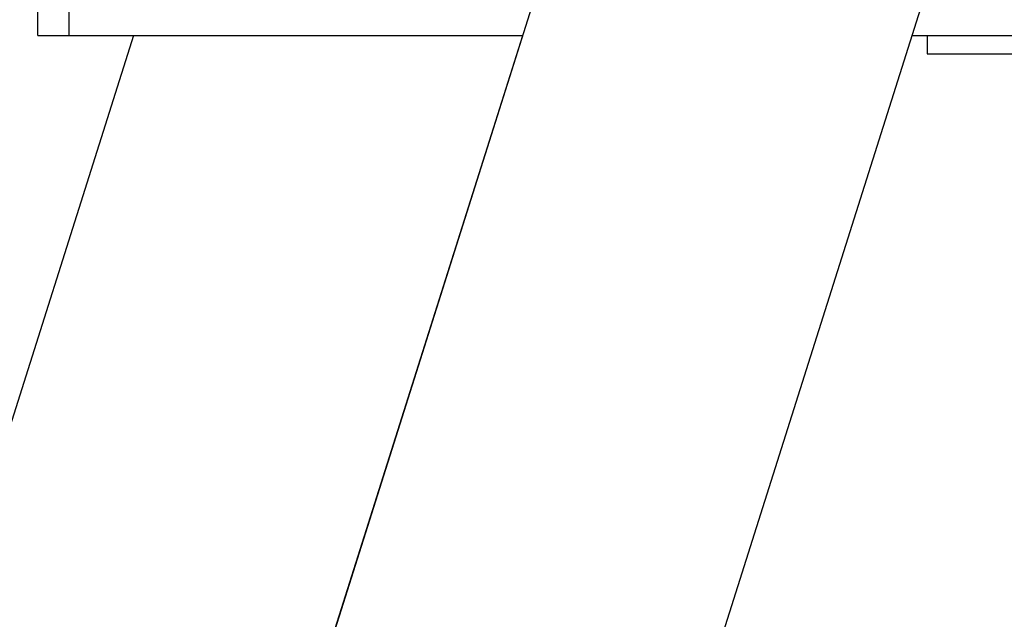
# Model space of a CAD drawing. Extents: x -25.9 to 25.9, y -15.6 to 15.6.
# Drawn here: x -16 to -12.8, y 11.7 to 13.6 of the extents above; entities that cross this region are included whole.
import ezdxf

# ---------------------------------------------------------------- set-up
doc = ezdxf.new("R2010")
doc.units = 0
doc.layers.get('0').update_dxf_attribs({"linetype": 'CONTINUOUS'})

msp = doc.modelspace()

# ---------------------------------------------------------------- linework, layer by layer
at = {"color": 0}
for points in [[(-14.9985, 11.5858), (-13.9825, 14.7985)], [(-15.8327, 14.6851), (-15.8327, 13.5861)], [(-15.9327, 13.5861), (-15.9327, 14.5852)], [(-13.8315, 11.2998), (-12.8393, 14.437)], [(-15.6239, 13.5861), (-16.1422, 11.9473)], [(-15.9327, 13.5861), (-15.8327, 13.5861)], [(-15.8327, 13.5861), (-14.3659, 13.5861)], [(-14.999, 11.5858), (-14.3663, 13.5861)], [(-13.1084, 13.5861), (5.9813, 13.5861)], [(-13.0601, 13.5861), (-13.0601, 13.5261)], [(-13.0601, 13.5261), (-12.7004, 13.5261)]]:
    msp.add_lwpolyline(points, dxfattribs=at)

doc.saveas('drawing.dxf')
